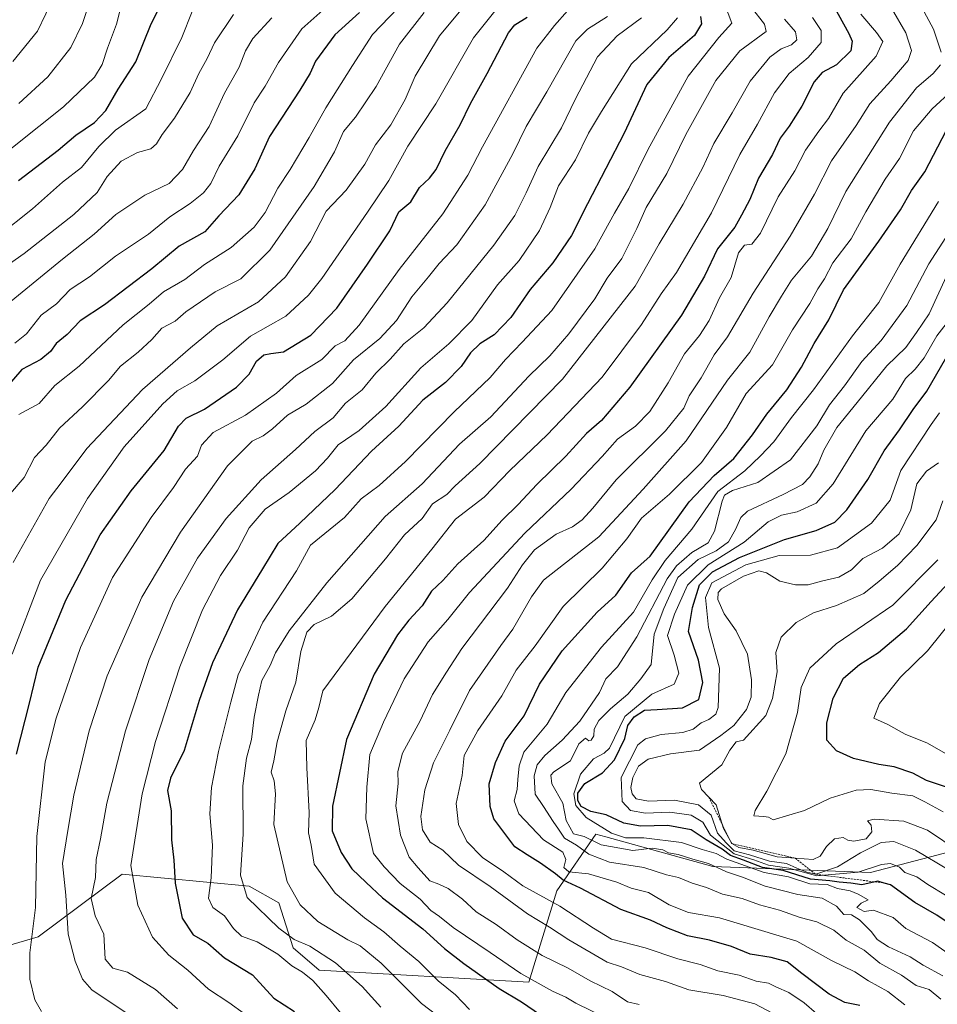
# Model space of a CAD drawing. Units: metres. Extents: x 668510 to 671972, y 4744376 to 4746773.
# Drawn here: x 669479 to 669710, y 4744760 to 4745007 of the extents above; entities that cross this region are included whole.
import ezdxf

# ---------------------------------------------------------------- set-up
doc = ezdxf.new("R2010")
doc.units = ezdxf.units.M
doc.header["$MEASUREMENT"] = 0
doc.linetypes.add('TRAZOS', pattern=[0.75, 0.5, -0.25])
for name, color, linetype, lineweight in [('Arbolado forestal CxS', 92, 'Continuous', 0), ('Curva de nivel maestra', 36, 'Continuous', 30), ('Curva de nivel normal', 36, 'Continuous', 0), ('Escarpado lineal', 39, 'TRAZOS', 0)]:
    doc.layers.add(name, color=color, linetype=linetype, lineweight=lineweight)

# ---------------------------------------------------------------- blocks, each defined once
blk = doc.blocks.new('*U153')
at = {"layer": 'Arbolado forestal CxS', "color": 92, "linetype": 'Continuous', "lineweight": 0}
blk.add_polyline3d([(669718.7997, 4744799.4397, 1265.7091), (669692.8249, 4744792.6603, 1248.1374), (669653.1101, 4744794.1879, 1237.7598), (669626.2051, 4744801.6261, 1239.3554), (669623.6851, 4744802.3231, 1239.691), (669613.8861, 4744788.0985, 1220.82), (669606.8529, 4744765.0549, 1202.8243), (669554.0561, 4744768.1437, 1181.6114), (669547.5623, 4744773.6927, 1181.8592), (669543.8863, 4744785.0425, 1187.3561), (669536.5023, 4744789.2645, 1185.565), (669504.5317, 4744792.2749, 1169.9371), (669483.3405, 4744776.4885, 1156.611), (669433.5367, 4744761.8715, 1142.8442), (669398.0727, 4744756.5441, 1136.6001), (669370.2567, 4744752.6245, 1132.6382), (669339.3477, 4744741.8641, 1133.0592), (669308.8557, 4744722.6659, 1141.9572), (669293.0457, 4744714.7613, 1144.3149), (669284.0105, 4744695.5637, 1138.4592), (669263.6825, 4744691.0461, 1140.8161), (669251.2607, 4744700.0811, 1140.3906), (669233.7447, 4744682.6757, 1142.1871)], dxfattribs=at)
blk = doc.blocks.new('*U195')
at = {"layer": 'Curva de nivel normal', "color": 36, "linetype": 'Continuous', "lineweight": 0}
blk.add_polyline3d([(669711.94, 4744942.77, 1240), (669707.53, 4744933.28, 1240), (669704.34, 4744928.6, 1240), (669701.72, 4744924.76, 1240), (669696.89, 4744920.22, 1240), (669689.44, 4744910.98, 1240), (669684.3, 4744904.66, 1240), (669681.05, 4744898.92, 1240), (669679.6, 4744895.52, 1240), (669677.52, 4744892.23, 1240), (669675.66, 4744890.31, 1240), (669670.78, 4744887.82, 1240), (669661.84, 4744883.64, 1240), (669660.19, 4744882.02, 1240), (669658.85, 4744878.99, 1240), (669657.04, 4744875.88, 1240), (669653.92, 4744873.64, 1240), (669649.44, 4744871.41, 1240), (669644.32, 4744866.89, 1240), (669640.8, 4744859.14, 1240), (669638.34, 4744852.63, 1240), (669637.59, 4744845.05, 1240), (669634.97, 4744841.38, 1240), (669631.73, 4744837.53, 1240), (669627.34, 4744833.88, 1240), (669624.43, 4744830.94, 1240), (669623.3, 4744828.76, 1240), (669623.19, 4744827.1, 1240), (669622.54, 4744825.96, 1240), (669621.94, 4744825.85, 1240), (669621.08, 4744826.52, 1240), (669619.44, 4744825.04, 1240), (669617.34, 4744820.74, 1240), (669613.1, 4744818, 1240), (669612.37, 4744817.18, 1240), (669612.64, 4744814.98, 1240), (669615.4, 4744810.09, 1240), (669616.22, 4744805.76, 1240), (669618.06, 4744802.42, 1240), (669620.74, 4744801.7, 1240), (669625, 4744799.64, 1240), (669632.99, 4744798.18, 1240), (669637.9, 4744798.79, 1240), (669640.52, 4744798.38, 1240), (669642.01, 4744797.59, 1240), (669644.43, 4744797.2, 1240), (669648.13, 4744796.05, 1240), (669652.02, 4744794.98, 1240), (669656.54, 4744792.84, 1240), (669660.56, 4744791.53, 1240), (669666.28, 4744789.26, 1240), (669674.51, 4744787.15, 1240), (669680.59, 4744786.23, 1240), (669684.26, 4744784.24, 1240), (669686.06, 4744782.12, 1240), (669688.02, 4744782, 1240), (669690.06, 4744780.8, 1240), (669693.06, 4744777.71, 1240), (669694.47, 4744775.79, 1240), (669697.3, 4744773.95, 1240), (669702.81, 4744771.46, 1240), (669706.06, 4744769.37, 1240), (669710.98, 4744766.68, 1240)], dxfattribs=at)
blk = doc.blocks.new('*U201')
at = {"layer": 'Curva de nivel normal', "color": 36, "linetype": 'Continuous', "lineweight": 0}
blk.add_polyline3d([(669662.88, 4745010.31, 1185), (669666.1, 4745006.18, 1185), (669666.53, 4745004.35, 1185), (669659.92, 4744999.44, 1185), (669653.88, 4744991.96, 1185), (669646.34, 4744978.4, 1185), (669641.53, 4744968.57, 1185), (669636.32, 4744960.04, 1185), (669634.04, 4744954.7, 1185), (669630.24, 4744947.16, 1185), (669626.56, 4744942.21, 1185), (669623.47, 4744937.05, 1185), (669616.9, 4744928.19, 1185), (669612.15, 4744922.7, 1185), (669606.84, 4744917.57, 1185), (669597.23, 4744907.37, 1185), (669589.42, 4744900.46, 1185), (669580, 4744890.51, 1185), (669570.66, 4744882.29, 1185), (669555.98, 4744865.56, 1185), (669546.56, 4744853.52, 1185), (669543.09, 4744847.98, 1185), (669541.76, 4744844.76, 1185), (669539.62, 4744840.98, 1185), (669538.78, 4744837.28, 1185), (669537.71, 4744831.78, 1185), (669537.06, 4744826.11, 1185), (669535.8, 4744821.45, 1185), (669534.87, 4744814.45, 1185), (669534.93, 4744802.34, 1185), (669534.26, 4744792.01, 1185), (669535.97, 4744786.38, 1185), (669543.94, 4744778.7, 1185), (669547.82, 4744775.8, 1185), (669551.75, 4744774.14, 1185), (669558.17, 4744769.95, 1185), (669564.91, 4744763.96, 1185), (669569.62, 4744758.77, 1185)], dxfattribs=at)
blk = doc.blocks.new('*U207')
at = {"layer": 'Curva de nivel normal', "color": 36, "linetype": 'Continuous', "lineweight": 0}
blk.add_polyline3d([(669591.92, 4744758.22, 1195), (669588.37, 4744761.87, 1195), (669584.03, 4744765.45, 1195), (669579.11, 4744770.28, 1195), (669574.46, 4744774.1, 1195), (669570.33, 4744777.76, 1195), (669565.44, 4744781.26, 1195), (669558.09, 4744787.52, 1195), (669552.83, 4744794.74, 1195), (669552.1, 4744799.52, 1195), (669551.39, 4744802.7, 1195), (669551.52, 4744807.74, 1195), (669550.98, 4744819, 1195), (669550.8, 4744825.86, 1195), (669553.04, 4744831.1, 1195), (669554.03, 4744834.18, 1195), (669555, 4744838.39, 1195), (669570.68, 4744859.63, 1195), (669582.41, 4744874.08, 1195), (669588.35, 4744881.63, 1195), (669595.6, 4744887.17, 1195), (669602.08, 4744893.88, 1195), (669611.42, 4744902.8, 1195), (669625.31, 4744917.36, 1195), (669635.16, 4744930.58, 1195), (669640.14, 4744938.3, 1195), (669644.01, 4744943.7, 1195), (669652.79, 4744958.7, 1195), (669659.92, 4744973.32, 1195), (669664.39, 4744981.03, 1195), (669668.64, 4744988.84, 1195), (669672.34, 4744993.77, 1195), (669677.1, 4744997.77, 1195), (669680.35, 4745001.54, 1195), (669680.35, 4745004.57, 1195), (669678.22, 4745007.8, 1195)], dxfattribs=at)
blk = doc.blocks.new('*U217')
at = {"layer": 'Curva de nivel normal', "color": 36, "linetype": 'Continuous', "lineweight": 0}
blk.add_polyline3d([(669710.46, 4744760.78, 1235), (669707.57, 4744763.22, 1235), (669704.25, 4744764.23, 1235), (669700.62, 4744766.88, 1235), (669695.13, 4744769.9, 1235), (669691.17, 4744773.1, 1235), (669686.64, 4744775.67, 1235), (669683.59, 4744778.13, 1235), (669679.25, 4744780.28, 1235), (669675.06, 4744781.38, 1235), (669669.92, 4744783.22, 1235), (669664.89, 4744784.53, 1235), (669660.52, 4744786.15, 1235), (669655.57, 4744787.2, 1235), (669651.57, 4744788.89, 1235), (669647.96, 4744790.01, 1235), (669644.46, 4744791.44, 1235), (669641.48, 4744792.11, 1235), (669635.77, 4744793.94, 1235), (669627.14, 4744795.26, 1235), (669621.92, 4744797.29, 1235), (669618.8, 4744799.56, 1235), (669615.8, 4744801.29, 1235), (669614.3, 4744803.59, 1235), (669612.93, 4744805.5, 1235), (669610.54, 4744809.27, 1235), (669608.45, 4744812.35, 1235), (669608.15, 4744816.99, 1235), (669608.96, 4744819.75, 1235), (669610.86, 4744822.11, 1235), (669615.25, 4744825.99, 1235), (669619.67, 4744830.77, 1235), (669624.62, 4744837.94, 1235), (669626.2, 4744841.45, 1235), (669629.11, 4744844.45, 1235), (669634.03, 4744851.99, 1235), (669641.67, 4744866.58, 1235), (669644, 4744869.81, 1235), (669647.88, 4744873.18, 1235), (669651.95, 4744875.61, 1235), (669653.57, 4744878.56, 1235), (669655.45, 4744886.14, 1235), (669656.09, 4744887.63, 1235), (669658.06, 4744888.84, 1235), (669664.45, 4744890.83, 1235), (669672.7, 4744896.56, 1235), (669679.28, 4744905.12, 1235), (669682.47, 4744910.36, 1235), (669686.23, 4744915.15, 1235), (669690.65, 4744921.26, 1235), (669695.46, 4744926.59, 1235), (669701.95, 4744935.38, 1235), (669707.48, 4744945.85, 1235), (669717.73, 4744961.69, 1235)], dxfattribs=at)
blk = doc.blocks.new('*U223')
at = {"layer": 'Curva de nivel normal', "color": 36, "linetype": 'Continuous', "lineweight": 0}
blk.add_polyline3d([(669701.41, 4744759.39, 1230), (669697.12, 4744762.76, 1230), (669692.29, 4744765.39, 1230), (669688.84, 4744767.72, 1230), (669683.01, 4744770.51, 1230), (669674.24, 4744775.4, 1230), (669654.84, 4744781.3, 1230), (669646.96, 4744782.58, 1230), (669642.14, 4744784.54, 1230), (669636.93, 4744787.68, 1230), (669632.58, 4744788.72, 1230), (669628.99, 4744790.24, 1230), (669621.85, 4744792.33, 1230), (669616.85, 4744792.84, 1230), (669615.61, 4744793.95, 1230), (669616.15, 4744795.91, 1230), (669615.37, 4744797.81, 1230), (669610.54, 4744800.92, 1230), (669604.3, 4744807.45, 1230), (669603.1, 4744810.73, 1230), (669603.89, 4744813.57, 1230), (669604.04, 4744816.11, 1230), (669604.38, 4744819.48, 1230), (669605.53, 4744822.93, 1230), (669611.4, 4744829.98, 1230), (669616.13, 4744837.94, 1230), (669620.15, 4744843.13, 1230), (669625.15, 4744849.4, 1230), (669633.15, 4744858.19, 1230), (669637.82, 4744866.35, 1230), (669641.15, 4744871.18, 1230), (669647.8, 4744879.07, 1230), (669654.38, 4744888.58, 1230), (669661.14, 4744893.78, 1230), (669665.11, 4744897.52, 1230), (669668.46, 4744901.06, 1230), (669672.91, 4744907.18, 1230), (669678.43, 4744914.11, 1230), (669688.26, 4744927.77, 1230), (669694.86, 4744936.1, 1230), (669700.25, 4744945.77, 1230), (669709.93, 4744961.54, 1230)], dxfattribs=at)
blk = doc.blocks.new('*U225')
at = {"layer": 'Curva de nivel normal', "color": 36, "linetype": 'Continuous', "lineweight": 0}
blk.add_polyline3d([(669585.77, 4744755.21, 1190), (669579.82, 4744759.73, 1190), (669569.65, 4744769.9, 1190), (669564.4, 4744774.22, 1190), (669561.32, 4744775.75, 1190), (669553.73, 4744780.37, 1190), (669549.28, 4744784.58, 1190), (669546.05, 4744790.33, 1190), (669542.67, 4744804.78, 1190), (669543.07, 4744812.45, 1190), (669542.77, 4744815.78, 1190), (669542.02, 4744817.89, 1190), (669542.68, 4744820.74, 1190), (669543.54, 4744825.59, 1190), (669545.72, 4744833.35, 1190), (669548.17, 4744840.55, 1190), (669549.5, 4744848.31, 1190), (669550.96, 4744853.17, 1190), (669552.85, 4744855.08, 1190), (669557.15, 4744857.16, 1190), (669562.27, 4744861.52, 1190), (669570.8, 4744871.57, 1190), (669575.58, 4744877.64, 1190), (669579.96, 4744881.78, 1190), (669582.57, 4744885.45, 1190), (669586.16, 4744887.83, 1190), (669588.32, 4744889.99, 1190), (669594.48, 4744895.6, 1190), (669615.32, 4744916.83, 1190), (669633.58, 4744940.2, 1190), (669639.62, 4744950.87, 1190), (669645.62, 4744960.85, 1190), (669650.63, 4744970.1, 1190), (669653.37, 4744976.1, 1190), (669657.97, 4744983.82, 1190), (669662.48, 4744991.81, 1190), (669667.47, 4744997.82, 1190), (669670.33, 4744999.95, 1190), (669672.95, 4745000.96, 1190), (669674.24, 4745002.21, 1190), (669673.9, 4745004.2, 1190), (669671.13, 4745007.43, 1190)], dxfattribs=at)
blk = doc.blocks.new('*U230')
at = {"layer": 'Curva de nivel normal', "color": 36, "linetype": 'Continuous', "lineweight": 0}
blk.add_polyline3d([(669698.05, 4745010.17, 1210), (669701.66, 4745003.97, 1210), (669703.08, 4744999.56, 1210), (669702.24, 4744996.99, 1210), (669697.9, 4744991.86, 1210), (669692.62, 4744986.12, 1210), (669689.16, 4744980.69, 1210), (669682.98, 4744971.78, 1210), (669678.67, 4744963.36, 1210), (669672.57, 4744952.77, 1210), (669663.23, 4744938.44, 1210), (669656.84, 4744927.44, 1210), (669653.46, 4744922.94, 1210), (669650.15, 4744917.2, 1210), (669647.18, 4744912.64, 1210), (669645.79, 4744909.54, 1210), (669641.22, 4744903.78, 1210), (669628.83, 4744891.45, 1210), (669622.95, 4744884.36, 1210), (669620.24, 4744881.39, 1210), (669617.82, 4744879.67, 1210), (669613.74, 4744877.86, 1210), (669608.29, 4744873.89, 1210), (669605.26, 4744870.06, 1210), (669601.47, 4744864.22, 1210), (669589.99, 4744849.06, 1210), (669586.08, 4744843.05, 1210), (669582.58, 4744837.47, 1210), (669579.47, 4744830.87, 1210), (669575.01, 4744822.74, 1210), (669573.84, 4744818.11, 1210), (669573.91, 4744815.11, 1210), (669573.34, 4744809.45, 1210), (669574.57, 4744802.11, 1210), (669576.75, 4744796.54, 1210), (669578.97, 4744793.83, 1210), (669581.92, 4744790.6, 1210), (669584.21, 4744789.73, 1210), (669586.53, 4744788.69, 1210), (669590.1, 4744785.95, 1210), (669593.56, 4744782.76, 1210), (669598.63, 4744779.61, 1210), (669603.9, 4744775.76, 1210), (669610.21, 4744771.82, 1210), (669616.76, 4744768.61, 1210), (669622.3, 4744765.44, 1210), (669627.77, 4744762.73, 1210), (669631.65, 4744760.14, 1210), (669634.57, 4744759.45, 1210)], dxfattribs=at)
blk = doc.blocks.new('*U231')
at = {"layer": 'Curva de nivel normal', "color": 36, "linetype": 'Continuous', "lineweight": 0}
blk.add_polyline3d([(669713.42, 4744989.53, 1220), (669708.34, 4744984.84, 1220), (669703.65, 4744979.29, 1220), (669700.13, 4744972.33, 1220), (669696.5, 4744967.19, 1220), (669691.59, 4744958.95, 1220), (669687.9, 4744952.1, 1220), (669683.34, 4744946.1, 1220), (669681.19, 4744942.1, 1220), (669679.58, 4744939.54, 1220), (669677.52, 4744935.86, 1220), (669673.16, 4744929.21, 1220), (669668.13, 4744920.44, 1220), (669661.52, 4744913.25, 1220), (669656.55, 4744904.65, 1220), (669650.26, 4744895.86, 1220), (669642.23, 4744887.87, 1220), (669635.15, 4744881.88, 1220), (669631.48, 4744876.64, 1220), (669625.24, 4744869.3, 1220), (669615.5, 4744859.59, 1220), (669608.42, 4744849.73, 1220), (669603.68, 4744843.6, 1220), (669600.01, 4744837.11, 1220), (669593.98, 4744828.45, 1220), (669590.59, 4744822.11, 1220), (669590.02, 4744817.07, 1220), (669588.51, 4744810.07, 1220), (669589.1, 4744804.72, 1220), (669591.22, 4744800.51, 1220), (669595.14, 4744796.43, 1220), (669600.56, 4744792.86, 1220), (669605.34, 4744789.3, 1220), (669614.61, 4744784.24, 1220), (669623.06, 4744778.7, 1220), (669627.63, 4744775.94, 1220), (669636.1, 4744773.74, 1220), (669644.32, 4744770.96, 1220), (669649.91, 4744769.55, 1220), (669654.38, 4744767.9, 1220), (669659.79, 4744766.82, 1220), (669664.02, 4744765.32, 1220), (669667.1, 4744764.83, 1220), (669669.12, 4744763.83, 1220), (669672.28, 4744762.48, 1220), (669676.1, 4744759.92, 1220), (669679.19, 4744757.18, 1220)], dxfattribs=at)
blk = doc.blocks.new('*U234')
at = {"layer": 'Curva de nivel normal', "color": 36, "linetype": 'Continuous', "lineweight": 0}
blk.add_polyline3d([(669635.15, 4745007.76, 1165), (669629.04, 4745003.18, 1165), (669624.11, 4744997.96, 1165), (669618.58, 4744987.37, 1165), (669615.07, 4744980.1, 1165), (669609.19, 4744970.38, 1165), (669606.16, 4744963.69, 1165), (669603.27, 4744957.97, 1165), (669598, 4744950.52, 1165), (669586.27, 4744936.06, 1165), (669580.4, 4744929.71, 1165), (669575.37, 4744925.75, 1165), (669571.92, 4744921.82, 1165), (669568.34, 4744918.3, 1165), (669564.9, 4744914.12, 1165), (669560.67, 4744910.8, 1165), (669557.56, 4744907.09, 1165), (669552.95, 4744903.64, 1165), (669548.08, 4744899.11, 1165), (669539.51, 4744891.45, 1165), (669530.69, 4744881.78, 1165), (669523.44, 4744871.78, 1165), (669517.42, 4744860.95, 1165), (669511.26, 4744846.32, 1165), (669505.36, 4744828.37, 1165), (669500.63, 4744810.15, 1165), (669499.08, 4744801.19, 1165), (669497.98, 4744795.96, 1165), (669497.83, 4744791.45, 1165), (669496.74, 4744786.14, 1165), (669497.74, 4744781.79, 1165), (669499.93, 4744777.12, 1165), (669500.21, 4744770.89, 1165), (669502.18, 4744768.64, 1165), (669505.87, 4744767.6, 1165), (669512.93, 4744763.23, 1165), (669518.4, 4744758.36, 1165)], dxfattribs=at)
blk = doc.blocks.new('*U246')
at = {"layer": 'Curva de nivel normal', "color": 36, "linetype": 'Continuous', "lineweight": 0}
blk.add_polyline3d([(669535.28, 4744757.08, 1170), (669531.32, 4744759.96, 1170), (669526.25, 4744763.3, 1170), (669521.01, 4744768.14, 1170), (669516.29, 4744771.89, 1170), (669512.17, 4744776.44, 1170), (669508.46, 4744784.43, 1170), (669506.7, 4744794.44, 1170), (669509.5, 4744812.5, 1170), (669512.9, 4744825.63, 1170), (669518.98, 4744844.45, 1170), (669524.71, 4744858.78, 1170), (669529.22, 4744867.45, 1170), (669533.5, 4744873.76, 1170), (669536.45, 4744879.44, 1170), (669540.49, 4744884.09, 1170), (669546.5, 4744888.32, 1170), (669553.15, 4744893.74, 1170), (669556.15, 4744896.95, 1170), (669558.82, 4744900.34, 1170), (669564.15, 4744903.93, 1170), (669570.82, 4744909.97, 1170), (669579.62, 4744919.7, 1170), (669586.68, 4744925.74, 1170), (669592.49, 4744931.56, 1170), (669598.98, 4744940.57, 1170), (669604.36, 4744946.71, 1170), (669609.52, 4744954.24, 1170), (669612.21, 4744960.02, 1170), (669614.28, 4744965.44, 1170), (669618.55, 4744971.99, 1170), (669621.86, 4744978.72, 1170), (669625.13, 4744984.14, 1170), (669632.68, 4744996.2, 1170), (669641.66, 4745004.7, 1170), (669644.25, 4745007.79, 1170)], dxfattribs=at)
blk = doc.blocks.new('*U251')
at = {"layer": 'Curva de nivel normal', "color": 36, "linetype": 'Continuous', "lineweight": 0}
blk.add_polyline3d([(669476.8, 4744847.63, 1145), (669483.98, 4744866.28, 1145), (669495.81, 4744886.76, 1145), (669505.05, 4744899.78, 1145), (669514.7, 4744910.65, 1145), (669518.34, 4744913.91, 1145), (669522.82, 4744916.4, 1145), (669529.82, 4744921.7, 1145), (669536.82, 4744927.67, 1145), (669545.72, 4744932.71, 1145), (669551.43, 4744937.96, 1145), (669554.76, 4744942.19, 1145), (669566.25, 4744958.88, 1145), (669571.58, 4744966.8, 1145), (669576.38, 4744975.44, 1145), (669583.45, 4744986.09, 1145), (669592.89, 4745002.73, 1145), (669598.24, 4745009.39, 1145)], dxfattribs=at)
blk = doc.blocks.new('*U253')
at = {"layer": 'Curva de nivel normal', "color": 36, "linetype": 'Continuous', "lineweight": 0}
blk.add_polyline3d([(669626.62, 4745008.12, 1160), (669621.55, 4745004.88, 1160), (669618.62, 4745001.94, 1160), (669611.34, 4744989.1, 1160), (669606.15, 4744980.38, 1160), (669602.76, 4744973.56, 1160), (669595.82, 4744960.68, 1160), (669588.69, 4744950.61, 1160), (669584.25, 4744945.94, 1160), (669581.6, 4744942.61, 1160), (669577.41, 4744937.54, 1160), (669573.57, 4744931.62, 1160), (669569.35, 4744927.07, 1160), (669562.7, 4744921.7, 1160), (669557.46, 4744915.75, 1160), (669550.83, 4744910.51, 1160), (669546.12, 4744907.73, 1160), (669542.35, 4744904.3, 1160), (669540.02, 4744902.57, 1160), (669537.18, 4744901.23, 1160), (669531.01, 4744895, 1160), (669519.16, 4744878.33, 1160), (669509.44, 4744862, 1160), (669500.71, 4744842.18, 1160), (669496.21, 4744828.37, 1160), (669492.33, 4744812.18, 1160), (669490.8, 4744803.23, 1160), (669489.52, 4744794.91, 1160), (669490.34, 4744786.96, 1160), (669490.96, 4744777.18, 1160), (669492.71, 4744770.34, 1160), (669494.52, 4744765.85, 1160), (669496.86, 4744763.19, 1160), (669509.26, 4744754.85, 1160)], dxfattribs=at)
blk = doc.blocks.new('*U254')
at = {"layer": 'Curva de nivel normal', "color": 36, "linetype": 'Continuous', "lineweight": 0}
blk.add_polyline3d([(669638.84, 4744749.9, 1205), (669618.62, 4744759.81, 1205), (669616.17, 4744761.32, 1205), (669612.82, 4744762.82, 1205), (669604.82, 4744767.3, 1205), (669597.12, 4744772.57, 1205), (669587.76, 4744778.83, 1205), (669584.31, 4744781.62, 1205), (669582.2, 4744783.13, 1205), (669579.49, 4744785.96, 1205), (669574.44, 4744789.91, 1205), (669570.4, 4744794.14, 1205), (669567.74, 4744797.48, 1205), (669565.85, 4744806.22, 1205), (669566.04, 4744814.15, 1205), (669566.82, 4744822.35, 1205), (669570.28, 4744830.55, 1205), (669575.44, 4744841.44, 1205), (669581.54, 4744850.76, 1205), (669586.47, 4744856.37, 1205), (669591.94, 4744863.1, 1205), (669605.83, 4744878.11, 1205), (669617.51, 4744889.17, 1205), (669625.28, 4744897.35, 1205), (669629.13, 4744901.73, 1205), (669633.67, 4744905.02, 1205), (669637.24, 4744908.71, 1205), (669641.88, 4744915.94, 1205), (669645.97, 4744923.18, 1205), (669649.77, 4744927.78, 1205), (669652.23, 4744931.55, 1205), (669654.78, 4744937.29, 1205), (669657.76, 4744942.44, 1205), (669659.57, 4744948.59, 1205), (669661.12, 4744950.51, 1205), (669662.91, 4744950.81, 1205), (669665.11, 4744953.58, 1205), (669669.56, 4744962.71, 1205), (669673.73, 4744969.28, 1205), (669676.46, 4744974.42, 1205), (669679.78, 4744979.2, 1205), (669682.22, 4744982.44, 1205), (669685.93, 4744988.77, 1205), (669694.19, 4744998.1, 1205), (669695.9, 4745001.77, 1205), (669694.28, 4745004.08, 1205), (669690.38, 4745008.68, 1205)], dxfattribs=at)
blk = doc.blocks.new('*U255')
at = {"layer": 'Curva de nivel normal', "color": 36, "linetype": 'Continuous', "lineweight": 0}
blk.add_polyline3d([(669656.1, 4745011.3, 1180), (669657.9, 4745006.4, 1180), (669654.6, 4745002.77, 1180), (669646.94, 4744993.1, 1180), (669636.76, 4744974.56, 1180), (669631.98, 4744964.77, 1180), (669628.34, 4744958.63, 1180), (669623.44, 4744949.62, 1180), (669612.64, 4744934.1, 1180), (669605.12, 4744926.1, 1180), (669600.93, 4744921.81, 1180), (669597.06, 4744917.28, 1180), (669588.08, 4744908.57, 1180), (669575.8, 4744896.12, 1180), (669569.14, 4744890.06, 1180), (669564.65, 4744886.74, 1180), (669560.41, 4744882.03, 1180), (669551.92, 4744875.02, 1180), (669548.38, 4744868.59, 1180), (669539.91, 4744855.71, 1180), (669533.68, 4744842.41, 1180), (669531.84, 4744835.52, 1180), (669528.76, 4744823.11, 1180), (669527.02, 4744814.11, 1180), (669526.57, 4744807.45, 1180), (669527.27, 4744799.59, 1180), (669526.92, 4744791.35, 1180), (669526.24, 4744786.26, 1180), (669527.31, 4744783.85, 1180), (669530.27, 4744781.79, 1180), (669532.5, 4744778.6, 1180), (669534.56, 4744776.69, 1180), (669538.48, 4744775.24, 1180), (669543.67, 4744772.12, 1180), (669547.2, 4744769.21, 1180), (669549.92, 4744767.58, 1180), (669552.46, 4744765.49, 1180), (669555.84, 4744761.75, 1180), (669559.4, 4744757.36, 1180)], dxfattribs=at)
blk = doc.blocks.new('*U262')
at = {"layer": 'Curva de nivel normal', "color": 36, "linetype": 'Continuous', "lineweight": 0}
blk.add_polyline3d([(669616.53, 4745009.54, 1155), (669613.27, 4745005.8, 1155), (669608.85, 4745000.08, 1155), (669595.16, 4744975.28, 1155), (669591.49, 4744968.15, 1155), (669585.15, 4744958.41, 1155), (669574.22, 4744944.4, 1155), (669564.17, 4744930.38, 1155), (669560.56, 4744926.45, 1155), (669558.14, 4744925.19, 1155), (669554.73, 4744921.77, 1155), (669548.31, 4744917.76, 1155), (669543.31, 4744913.33, 1155), (669535.54, 4744907.73, 1155), (669527.42, 4744903.4, 1155), (669524.49, 4744900.2, 1155), (669523.49, 4744897.43, 1155), (669520.44, 4744894.14, 1155), (669517.4, 4744889.55, 1155), (669511.8, 4744881.98, 1155), (669502.07, 4744866.93, 1155), (669494.06, 4744849.32, 1155), (669487.89, 4744831.55, 1155), (669485.1, 4744820.53, 1155), (669483.02, 4744801.78, 1155), (669482.72, 4744783.87, 1155), (669481.31, 4744772.46, 1155), (669481.29, 4744765.84, 1155), (669482.5, 4744760.64, 1155), (669484.21, 4744757.72, 1155)], dxfattribs=at)
blk = doc.blocks.new('*U265')
at = {"layer": 'Curva de nivel normal', "color": 36, "linetype": 'Continuous', "lineweight": 0}
for points in [[(669703.89, 4745013.86, 1215), (669708.62, 4745004.92, 1215), (669710.6, 4744999.14, 1215)], [(669710.44, 4744995.9, 1215), (669708.6, 4744993.77, 1215), (669704.36, 4744990.12, 1215), (669697.55, 4744981.48, 1215), (669686.59, 4744964.09, 1215), (669682.07, 4744954.71, 1215), (669677.96, 4744947.78, 1215), (669672.92, 4744941.76, 1215), (669670.37, 4744937.68, 1215), (669667.31, 4744932.49, 1215), (669662.42, 4744923.59, 1215), (669656.82, 4744916.61, 1215), (669646.44, 4744901.28, 1215), (669635.63, 4744889.12, 1215), (669624.44, 4744877.18, 1215), (669610.48, 4744866.27, 1215), (669607.48, 4744862.08, 1215), (669602.82, 4744853.9, 1215), (669599.82, 4744849.79, 1215), (669591.94, 4744838.52, 1215), (669586.99, 4744828.48, 1215), (669582.8, 4744820.25, 1215), (669580.62, 4744813.48, 1215), (669579.62, 4744806.78, 1215), (669580.04, 4744803.45, 1215), (669581.97, 4744800.3, 1215), (669585.15, 4744798.33, 1215), (669589.09, 4744794.51, 1215), (669597.07, 4744789.14, 1215), (669606.47, 4744782.25, 1215), (669612.06, 4744778.94, 1215), (669616.88, 4744775.72, 1215), (669626.57, 4744770.08, 1215), (669630.17, 4744768.9, 1215), (669634.76, 4744766.98, 1215), (669641.24, 4744765.24, 1215), (669647.09, 4744763.19, 1215), (669655.76, 4744761.76, 1215), (669663.7, 4744759.59, 1215), (669670.78, 4744755.82, 1215)]]:
    blk.add_polyline3d(points, dxfattribs=at)
blk = doc.blocks.new('*U275')
at = {"layer": 'Curva de nivel maestra', "color": 36, "linetype": 'Continuous', "lineweight": 30}
blk.add_polyline3d([(669681.56, 4745014.35, 1200), (669687.3, 4745003.85, 1200), (669688.17, 4745001.87, 1200), (669687.84, 4744999.46, 1200), (669684.22, 4744995.93, 1200), (669680.63, 4744994, 1200), (669678.66, 4744991.66, 1200), (669675.54, 4744985.53, 1200), (669672.33, 4744980.45, 1200), (669670.1, 4744977.47, 1200), (669668.14, 4744973.35, 1200), (669664.64, 4744967.43, 1200), (669662.43, 4744962.02, 1200), (669660.37, 4744958.1, 1200), (669658.64, 4744955.1, 1200), (669654.29, 4744949.6, 1200), (669650.99, 4744942.78, 1200), (669645.26, 4744932.94, 1200), (669632.28, 4744914.78, 1200), (669625.15, 4744906.45, 1200), (669621.3, 4744903.11, 1200), (669616.16, 4744897.45, 1200), (669608.84, 4744890.34, 1200), (669604.13, 4744885.32, 1200), (669600.15, 4744881.32, 1200), (669595.48, 4744876.19, 1200), (669589, 4744870.33, 1200), (669585.19, 4744866.14, 1200), (669582.31, 4744863.45, 1200), (669579.99, 4744859.8, 1200), (669576.61, 4744856.21, 1200), (669573.82, 4744852.46, 1200), (669567.9, 4744842.57, 1200), (669560.94, 4744826.18, 1200), (669557.42, 4744809.41, 1200), (669557.38, 4744803.14, 1200), (669559.57, 4744797.73, 1200), (669562.29, 4744793.59, 1200), (669565.87, 4744790.17, 1200), (669570.02, 4744786.32, 1200), (669580.16, 4744778.47, 1200), (669585.6, 4744773.58, 1200), (669590.44, 4744769.75, 1200), (669599.34, 4744763.52, 1200), (669605.02, 4744760.14, 1200), (669612.69, 4744754.86, 1200)], dxfattribs=at)
blk = doc.blocks.new('*U279')
at = {"layer": 'Curva de nivel maestra', "color": 36, "linetype": 'Continuous', "lineweight": 30}
blk.add_polyline3d([(669477.94, 4744822.42, 1150), (669481.17, 4744835.33, 1150), (669483.34, 4744844.39, 1150), (669490.34, 4744861.22, 1150), (669499.01, 4744877.69, 1150), (669506.74, 4744888.69, 1150), (669515.1, 4744898.87, 1150), (669518.7, 4744904.98, 1150), (669520.62, 4744906.99, 1150), (669525.26, 4744909.3, 1150), (669533.26, 4744914.85, 1150), (669536.5, 4744918.1, 1150), (669538.28, 4744921.33, 1150), (669540.12, 4744922.96, 1150), (669541.94, 4744923.29, 1150), (669545.14, 4744923.72, 1150), (669551.97, 4744927.92, 1150), (669558.49, 4744934.7, 1150), (669566.21, 4744945.75, 1150), (669571.85, 4744954.11, 1150), (669574.15, 4744958.93, 1150), (669577.13, 4744961.49, 1150), (669579.31, 4744965.05, 1150), (669581.83, 4744967.42, 1150), (669583.52, 4744969.57, 1150), (669585.75, 4744974.25, 1150), (669589.57, 4744980.84, 1150), (669592.12, 4744986.2, 1150), (669596.36, 4744993.74, 1150), (669601.68, 4745003.96, 1150), (669603.27, 4745005.95, 1150), (669606.38, 4745007.88, 1150)], dxfattribs=at)
blk = doc.blocks.new('*U280')
at = {"layer": 'Curva de nivel maestra', "color": 36, "linetype": 'Continuous', "lineweight": 30}
blk.add_polyline3d([(669690.13, 4744759.21, 1225), (669686.33, 4744759.94, 1225), (669682.39, 4744762.04, 1225), (669675.5, 4744767.27, 1225), (669671.84, 4744770.22, 1225), (669667.81, 4744771.31, 1225), (669662.48, 4744772.09, 1225), (669657.82, 4744774.05, 1225), (669652.26, 4744775.64, 1225), (669646.75, 4744776.72, 1225), (669641.59, 4744778.73, 1225), (669637.43, 4744780.72, 1225), (669629.96, 4744783.4, 1225), (669619.86, 4744788.71, 1225), (669615.43, 4744790.74, 1225), (669613.54, 4744792.34, 1225), (669609.79, 4744795.06, 1225), (669606.39, 4744797.09, 1225), (669603.28, 4744799.11, 1225), (669598.02, 4744806.17, 1225), (669597.08, 4744809.27, 1225), (669596.82, 4744814.99, 1225), (669598.42, 4744820.35, 1225), (669600.9, 4744825.72, 1225), (669605.67, 4744832.08, 1225), (669609.54, 4744840.11, 1225), (669615.24, 4744848.45, 1225), (669624.02, 4744858.17, 1225), (669628.71, 4744862.43, 1225), (669632.62, 4744868.08, 1225), (669637.38, 4744872.28, 1225), (669647.15, 4744885.97, 1225), (669653.48, 4744892.58, 1225), (669658.39, 4744896.87, 1225), (669663.12, 4744902.78, 1225), (669666.72, 4744908.01, 1225), (669671.71, 4744914.14, 1225), (669675.47, 4744919.87, 1225), (669678.64, 4744925.77, 1225), (669682.31, 4744931.78, 1225), (669685.97, 4744939.33, 1225), (669694.91, 4744951.51, 1225), (669700.31, 4744959.42, 1225), (669703.09, 4744964.32, 1225), (669706.43, 4744969, 1225), (669713, 4744981.6, 1225)], dxfattribs=at)
blk = doc.blocks.new('*U291')
at = {"layer": 'Curva de nivel maestra', "color": 36, "linetype": 'Continuous', "lineweight": 30}
blk.add_polyline3d([(669650.05, 4745008.12, 1175), (669650.31, 4745006.23, 1175), (669648.47, 4745003.31, 1175), (669642.03, 4744997.77, 1175), (669636.54, 4744990.94, 1175), (669630.79, 4744978.76, 1175), (669621.58, 4744960.91, 1175), (669617.56, 4744953, 1175), (669612.85, 4744946.08, 1175), (669607.19, 4744939.42, 1175), (669602.29, 4744932.35, 1175), (669598.14, 4744928.02, 1175), (669594.46, 4744925.75, 1175), (669592.11, 4744923.49, 1175), (669589.81, 4744920.03, 1175), (669585.82, 4744916.01, 1175), (669580.15, 4744911.5, 1175), (669574.08, 4744904.96, 1175), (669567.2, 4744898.72, 1175), (669558.13, 4744889.09, 1175), (669549.2, 4744880.61, 1175), (669543.65, 4744875.45, 1175), (669539.79, 4744869.11, 1175), (669533.54, 4744858.78, 1175), (669527.21, 4744845.41, 1175), (669523.86, 4744835.97, 1175), (669520.13, 4744823.41, 1175), (669516.67, 4744816.45, 1175), (669515.93, 4744813.28, 1175), (669516.8, 4744808.18, 1175), (669516.9, 4744800.92, 1175), (669517.54, 4744795.75, 1175), (669517.87, 4744790.01, 1175), (669519.57, 4744781.16, 1175), (669522.37, 4744776.99, 1175), (669526.04, 4744774.88, 1175), (669530.29, 4744771.2, 1175), (669537.27, 4744766.91, 1175), (669542.68, 4744761.04, 1175), (669547.89, 4744757.7, 1175)], dxfattribs=at)

msp = doc.modelspace()

# ---------------------------------------------------------------- linework, layer by layer
at = {"layer": 'Arbolado forestal CxS', "color": 92, "linetype": 'Continuous', "lineweight": 0}
for points in [[(669233.74, 4744682.68, 1142.19), (669251.26, 4744700.08, 1140.39), (669263.68, 4744691.05, 1140.82), (669284.01, 4744695.56, 1138.46), (669293.05, 4744714.76, 1144.31), (669308.86, 4744722.67, 1141.96), (669339.35, 4744741.86, 1133.06), (669370.26, 4744752.62, 1132.64), (669398.07, 4744756.54, 1136.6), (669433.54, 4744761.87, 1142.84), (669483.34, 4744776.49, 1156.61), (669504.53, 4744792.27, 1169.94), (669536.5, 4744789.26, 1185.57), (669543.89, 4744785.04, 1187.36), (669547.56, 4744773.69, 1181.86), (669554.06, 4744768.14, 1181.61), (669606.85, 4744765.05, 1202.82), (669613.89, 4744788.1, 1220.82), (669623.69, 4744802.32, 1239.69), (669626.21, 4744801.63, 1239.36), (669653.11, 4744794.19, 1237.76), (669692.82, 4744792.66, 1248.14), (669718.8, 4744799.44, 1265.71)], [(669718.8, 4744799.44, 1265.71), (669692.82, 4744792.66, 1248.14), (669653.11, 4744794.19, 1237.76), (669626.21, 4744801.63, 1239.36), (669623.69, 4744802.32, 1239.69), (669613.89, 4744788.1, 1220.82), (669606.85, 4744765.05, 1202.82), (669554.06, 4744768.14, 1181.61), (669547.56, 4744773.69, 1181.86), (669543.89, 4744785.04, 1187.36), (669536.5, 4744789.26, 1185.57), (669504.53, 4744792.27, 1169.94), (669483.34, 4744776.49, 1156.61), (669433.54, 4744761.87, 1142.84), (669398.07, 4744756.54, 1136.6), (669370.26, 4744752.62, 1132.64), (669339.35, 4744741.86, 1133.06), (669308.86, 4744722.67, 1141.96), (669293.05, 4744714.76, 1144.31), (669284.01, 4744695.56, 1138.46), (669263.68, 4744691.05, 1140.82), (669251.26, 4744700.08, 1140.39), (669233.74, 4744682.68, 1142.19)], [(669718.8, 4744799.44, 1265.71), (669692.82, 4744792.66, 1248.14), (669653.11, 4744794.19, 1237.76), (669626.21, 4744801.63, 1239.36), (669623.69, 4744802.32, 1239.69), (669613.89, 4744788.1, 1220.82), (669606.85, 4744765.05, 1202.82), (669554.06, 4744768.14, 1181.61), (669547.56, 4744773.69, 1181.86), (669543.89, 4744785.04, 1187.36), (669536.5, 4744789.26, 1185.57), (669504.53, 4744792.27, 1169.94), (669483.34, 4744776.49, 1156.61), (669433.54, 4744761.87, 1142.84), (669398.07, 4744756.54, 1136.6), (669370.26, 4744752.62, 1132.64), (669339.35, 4744741.86, 1133.06), (669308.86, 4744722.67, 1141.96), (669293.05, 4744714.76, 1144.31), (669284.01, 4744695.56, 1138.46), (669263.68, 4744691.05, 1140.82), (669251.26, 4744700.08, 1140.39), (669233.74, 4744682.68, 1142.19)]]:
    msp.add_polyline3d(points, dxfattribs=at)
at = {"layer": 'Curva de nivel maestra', "color": 36, "linetype": 'Continuous', "lineweight": 30}
for points in [[(669478.43, 4744966.8, 1100), (669488.39, 4744974.46, 1100), (669492.83, 4744978.24, 1100), (669497.52, 4744981.43, 1100), (669500.42, 4744984.42, 1100), (669503.53, 4744989.77, 1100), (669507.95, 4744996.72, 1100), (669511.77, 4745006.26, 1100), (669514.58, 4745011.72, 1100)], [(669564.2, 4745009.1, 1125), (669558.01, 4745003.46, 1125), (669553.12, 4744996.84, 1125), (669551.8, 4744993.79, 1125), (669549.21, 4744989.54, 1125), (669541.6, 4744977.86, 1125), (669537.85, 4744969.77, 1125), (669533.83, 4744963.22, 1125), (669528.86, 4744957.96, 1125), (669525.29, 4744953.9, 1125), (669518.81, 4744950.3, 1125), (669511.95, 4744944.6, 1125), (669500.03, 4744935.56, 1125), (669493.95, 4744931.47, 1125), (669490.68, 4744928.1, 1125), (669487.9, 4744925.77, 1125), (669486.48, 4744923.77, 1125), (669484.01, 4744921.77, 1125), (669479.27, 4744919.29, 1125), (669475.58, 4744915, 1125)], [(669719.43, 4744775.15, 1250), (669709.49, 4744781.95, 1250), (669703.93, 4744785.12, 1250), (669697.81, 4744789.58, 1250), (669696.21, 4744790.03, 1250), (669694.62, 4744790.48, 1250), (669693.94, 4744790.32, 1250), (669690.65, 4744789.54, 1250), (669687.86, 4744789.99, 1250), (669684.87, 4744790.24, 1250), (669682.54, 4744790.6, 1250), (669677.66, 4744790.99, 1250), (669670.82, 4744793.21, 1250), (669665.62, 4744793.93, 1250), (669660.86, 4744795.82, 1250), (669657.53, 4744796.94, 1250), (669655.47, 4744798.56, 1250), (669651.46, 4744800.87, 1250), (669647.65, 4744803.44, 1250), (669641.82, 4744804.53, 1250), (669634.95, 4744804.36, 1250), (669630.7, 4744805.06, 1250), (669626.29, 4744807.23, 1250), (669622.42, 4744808.05, 1250), (669620.02, 4744809.32, 1250), (669619.16, 4744810.8, 1250), (669619.15, 4744812.65, 1250), (669620.92, 4744815.08, 1250), (669625.4, 4744817.74, 1250), (669628.36, 4744821, 1250), (669630.96, 4744826.44, 1250), (669631.77, 4744829.68, 1250), (669633.3, 4744831.82, 1250), (669635.96, 4744833.57, 1250), (669639.15, 4744833.66, 1250), (669645.49, 4744834.14, 1250), (669649.6, 4744836.24, 1250), (669650.57, 4744840.53, 1250), (669649.48, 4744846.14, 1250), (669647, 4744853.32, 1250), (669648.02, 4744859.36, 1250), (669649.76, 4744865.05, 1250), (669653.05, 4744868.38, 1250), (669659.82, 4744871.91, 1250), (669671.14, 4744876.5, 1250), (669679.14, 4744878.71, 1250), (669683.81, 4744880.86, 1250), (669686.88, 4744883.97, 1250), (669692.09, 4744891.54, 1250), (669696.21, 4744898.83, 1250), (669700.06, 4744904.11, 1250), (669703.49, 4744909.15, 1250), (669706.95, 4744913.84, 1250), (669712.89, 4744924.12, 1250)], [(669712.93, 4744813.8, 1275), (669706.92, 4744815.86, 1275), (669703.47, 4744817.67, 1275), (669698.76, 4744819.27, 1275), (669694.89, 4744819.84, 1275), (669688.48, 4744821.35, 1275), (669684.27, 4744823.29, 1275), (669681.84, 4744826.01, 1275), (669681.78, 4744830.32, 1275), (669683.43, 4744836.59, 1275), (669686, 4744841.56, 1275), (669690.05, 4744844.99, 1275), (669694.82, 4744848, 1275), (669701.88, 4744853.96, 1275), (669708.04, 4744860.87, 1275), (669714.47, 4744867.72, 1275)]]:
    msp.add_polyline3d(points, dxfattribs=at)
at = {"layer": 'Curva de nivel normal', "color": 36, "linetype": 'Continuous', "lineweight": 0}
for points in [[(669451.58, 4744954.96, 1095), (669489.76, 4744985.38, 1095), (669497.56, 4744992.86, 1095), (669499.44, 4744996.04, 1095), (669500.82, 4745000.1, 1095), (669503.08, 4745006.19, 1095), (669504.99, 4745013.77, 1095)], [(669477, 4744996.79, 1085), (669483.18, 4745004.38, 1085), (669487.38, 4745013.18, 1085)], [(669477.11, 4744870.68, 1140), (669486.17, 4744886.8, 1140), (669489.2, 4744890.7, 1140), (669495.65, 4744899.39, 1140), (669509.62, 4744914.2, 1140), (669521.71, 4744924.71, 1140), (669528.45, 4744930.24, 1140), (669538.77, 4744936.3, 1140), (669545.6, 4744942.57, 1140), (669551.86, 4744951.44, 1140), (669555.84, 4744959.1, 1140), (669560.9, 4744964.38, 1140), (669565.56, 4744970.89, 1140), (669568.22, 4744975.81, 1140), (669572.1, 4744980.82, 1140), (669575.75, 4744987.2, 1140), (669578.26, 4744993.06, 1140), (669584.34, 4745003.24, 1140), (669591.82, 4745012.2, 1140)], [(669556.47, 4745011.02, 1120), (669549.7, 4745005, 1120), (669543.87, 4744996.48, 1120), (669540.48, 4744990.58, 1120), (669537.73, 4744986.39, 1120), (669533.65, 4744978.08, 1120), (669528.89, 4744970.44, 1120), (669526.79, 4744966.1, 1120), (669524.93, 4744963.68, 1120), (669521.65, 4744961.06, 1120), (669516.47, 4744957.64, 1120), (669511.16, 4744953.32, 1120), (669502.83, 4744947.79, 1120), (669496.3, 4744942.56, 1120), (669491.39, 4744939.4, 1120), (669487.97, 4744935.82, 1120), (669484.16, 4744932.93, 1120), (669480.42, 4744928.23, 1120), (669477.53, 4744925.86, 1120)], [(669478.49, 4744986.17, 1090), (669485.83, 4744992.89, 1090), (669491.58, 4745000.32, 1090), (669494.51, 4745006.29, 1090), (669496.54, 4745012.34, 1090)], [(669576.08, 4745012.52, 1130), (669567.51, 4745003.55, 1130), (669562.42, 4744995.75, 1130), (669555.73, 4744985.08, 1130), (669551.58, 4744977.62, 1130), (669546.78, 4744969.6, 1130), (669543.68, 4744964.88, 1130), (669540.52, 4744958.8, 1130), (669537.76, 4744955.06, 1130), (669531.96, 4744949.92, 1130), (669525.2, 4744945.72, 1130), (669520.28, 4744941.94, 1130), (669514.87, 4744938.78, 1130), (669511.27, 4744935.7, 1130), (669504.77, 4744930.53, 1130), (669493.68, 4744920.13, 1130), (669487.55, 4744915.23, 1130), (669483.6, 4744910.66, 1130), (669478.53, 4744907.95, 1130)], [(669472.42, 4744943.28, 1110), (669479.86, 4744948.42, 1110), (669492.36, 4744958.26, 1110), (669498.2, 4744963.77, 1110), (669500.73, 4744967.82, 1110), (669504.25, 4744971.7, 1110), (669508.35, 4744973.85, 1110), (669511.71, 4744974.82, 1110), (669513.18, 4744976.02, 1110), (669514.55, 4744978.43, 1110), (669517.69, 4744982.48, 1110), (669521.62, 4744988.97, 1110), (669523.83, 4744993.74, 1110), (669525.92, 4744997.53, 1110), (669527.71, 4745001.49, 1110), (669532.5, 4745008.59, 1110)], [(669473.23, 4744952.77, 1105), (669481.91, 4744959.69, 1105), (669489.51, 4744966.38, 1105), (669494.25, 4744970.06, 1105), (669498.67, 4744975.36, 1105), (669502.83, 4744979.51, 1105), (669510.44, 4744984.84, 1105), (669514.39, 4744992.44, 1105), (669519.48, 4745002.82, 1105), (669522.08, 4745009.32, 1105)], [(669580.5, 4745009.1, 1135), (669574.31, 4745001.1, 1135), (669568.42, 4744990.44, 1135), (669563.19, 4744982.77, 1135), (669560.23, 4744979.17, 1135), (669557.89, 4744974.04, 1135), (669552.78, 4744965.29, 1135), (669541.66, 4744949.26, 1135), (669534.4, 4744942.05, 1135), (669527.88, 4744938.78, 1135), (669520.53, 4744933.74, 1135), (669517.84, 4744931.46, 1135), (669514.49, 4744929.62, 1135), (669511.96, 4744926.83, 1135), (669508.57, 4744923.61, 1135), (669504.12, 4744920.06, 1135), (669501.03, 4744916.52, 1135), (669494.49, 4744909.82, 1135), (669488.72, 4744904.51, 1135), (669485.39, 4744900.24, 1135), (669482.42, 4744897.11, 1135), (669479.82, 4744892.11, 1135), (669475.87, 4744887.45, 1135)], [(669474.73, 4744934.98, 1115), (669489.5, 4744947.05, 1115), (669497.48, 4744953.28, 1115), (669502.89, 4744958.24, 1115), (669510.19, 4744963.15, 1115), (669516.3, 4744966.03, 1115), (669519.66, 4744969.56, 1115), (669522.48, 4744974.34, 1115), (669526.38, 4744980.43, 1115), (669530.28, 4744988.78, 1115), (669533.98, 4744995.36, 1115), (669535.57, 4744999.44, 1115), (669537.42, 4745002.52, 1115), (669542.19, 4745007.78, 1115)], [(669716.04, 4744769.68, 1245), (669708.42, 4744775.07, 1245), (669701.69, 4744778.56, 1245), (669698.48, 4744781.34, 1245), (669693.57, 4744783.21, 1245), (669691.2, 4744782.84, 1245), (669689.32, 4744783.83, 1245), (669690.41, 4744784.93, 1245), (669692.23, 4744785.79, 1245), (669689.71, 4744787.23, 1245), (669687.7, 4744788.09, 1245), (669684.51, 4744788.68, 1245), (669681.86, 4744789.62, 1245), (669677.55, 4744789.85, 1245), (669672.18, 4744791.57, 1245), (669666.07, 4744792.7, 1245), (669656.63, 4744796.01, 1245), (669653.94, 4744797.48, 1245), (669650.47, 4744798.43, 1245), (669645.23, 4744800.2, 1245), (669635.8, 4744801.43, 1245), (669631.13, 4744801.42, 1245), (669627.63, 4744802.59, 1245), (669621.22, 4744806.49, 1245), (669618.62, 4744809.54, 1245), (669618.12, 4744812.45, 1245), (669619.84, 4744817.45, 1245), (669623.13, 4744821.25, 1245), (669625.82, 4744822.67, 1245), (669627.1, 4744823.95, 1245), (669630.96, 4744831.91, 1245), (669637.78, 4744837.53, 1245), (669643.36, 4744840.09, 1245), (669644.58, 4744842.88, 1245), (669643.38, 4744847.35, 1245), (669641.69, 4744852.32, 1245), (669643.47, 4744857.7, 1245), (669646.74, 4744864.98, 1245), (669651.93, 4744870.11, 1245), (669661, 4744875.78, 1245), (669667.06, 4744880.93, 1245), (669670.38, 4744882.6, 1245), (669674.38, 4744883.41, 1245), (669679.1, 4744885.65, 1245), (669683.37, 4744890.46, 1245), (669691.61, 4744903.78, 1245), (669698.39, 4744911.78, 1245), (669701.61, 4744917.02, 1245), (669704.05, 4744919.38, 1245), (669706.29, 4744922.18, 1245), (669709.46, 4744927.73, 1245), (669714.42, 4744934.1, 1245)], [(669711.67, 4744786.97, 1255), (669707.22, 4744789.63, 1255), (669704.46, 4744791.56, 1255), (669701.45, 4744792.64, 1255), (669700.05, 4744794.02, 1255), (669697.8, 4744794.98, 1255), (669695.52, 4744794.68, 1255), (669689.72, 4744792.78, 1255), (669679.28, 4744791.87, 1255), (669672.22, 4744793.81, 1255), (669667.13, 4744794.56, 1255), (669663.46, 4744795.84, 1255), (669658.45, 4744797.41, 1255), (669652.57, 4744802.06, 1255), (669650.62, 4744805.34, 1255), (669647.66, 4744807.09, 1255), (669642.29, 4744807.82, 1255), (669636.22, 4744807.59, 1255), (669632.42, 4744808.3, 1255), (669630.32, 4744810.55, 1255), (669630.03, 4744816.55, 1255), (669634.28, 4744824.8, 1255), (669636.19, 4744826.3, 1255), (669640.16, 4744827.43, 1255), (669645.54, 4744827.93, 1255), (669648.16, 4744828.77, 1255), (669650.15, 4744830.33, 1255), (669652.15, 4744831.15, 1255), (669653.89, 4744832.53, 1255), (669654.44, 4744834.19, 1255), (669654.77, 4744844.07, 1255), (669652.03, 4744854.33, 1255), (669651.29, 4744861.91, 1255), (669652.83, 4744865.56, 1255), (669661.45, 4744870.12, 1255), (669669.84, 4744872.46, 1255), (669677.72, 4744872.54, 1255), (669684.45, 4744874.38, 1255), (669693.05, 4744880.57, 1255), (669697.73, 4744886.39, 1255), (669700.46, 4744893.8, 1255), (669708.06, 4744905.45, 1255), (669710.13, 4744908.38, 1255)], [(669712.56, 4744793.23, 1260), (669704.15, 4744798.3, 1260), (669698.69, 4744800.52, 1260), (669695.47, 4744800.2, 1260), (669690.24, 4744797.59, 1260), (669684.53, 4744794.1, 1260), (669679.02, 4744792.22, 1260), (669676.76, 4744792.73, 1260), (669674.24, 4744793.78, 1260), (669671.69, 4744794.92, 1260), (669667.41, 4744795.57, 1260), (669662.36, 4744797.16, 1260), (669658.52, 4744798.11, 1260), (669656.47, 4744800.13, 1260), (669654.26, 4744802.54, 1260), (669652.67, 4744807.11, 1260), (669649.54, 4744809.68, 1260), (669643.51, 4744810.88, 1260), (669636.97, 4744810.59, 1260), (669633.84, 4744811.21, 1260), (669632.8, 4744812.44, 1260), (669632.48, 4744814.11, 1260), (669632.98, 4744816.56, 1260), (669634.46, 4744819.44, 1260), (669636.87, 4744821.21, 1260), (669642.48, 4744822.52, 1260), (669649.73, 4744823.48, 1260), (669655.13, 4744827.12, 1260), (669658.39, 4744829.7, 1260), (669661.6, 4744833.72, 1260), (669662.8, 4744836.84, 1260), (669662.88, 4744841.19, 1260), (669661.81, 4744847.64, 1260), (669659.01, 4744853.46, 1260), (669656.01, 4744857.75, 1260), (669654.39, 4744861.34, 1260), (669654.43, 4744863.14, 1260), (669655.27, 4744864.09, 1260), (669660.82, 4744867.27, 1260), (669664.66, 4744868.55, 1260), (669666.6, 4744868.08, 1260), (669670.01, 4744865.98, 1260), (669673.94, 4744865.06, 1260), (669677.15, 4744865.03, 1260), (669680.48, 4744865.96, 1260), (669684.81, 4744866.98, 1260), (669687.99, 4744868.87, 1260), (669690.86, 4744871.66, 1260), (669695.82, 4744874.32, 1260), (669700, 4744877.87, 1260), (669702.9, 4744883.96, 1260), (669704.42, 4744890.5, 1260), (669706.86, 4744893.71, 1260), (669709.9, 4744895.78, 1260)], [(669715.12, 4744797.95, 1265), (669707.14, 4744803.34, 1265), (669701.14, 4744805.62, 1265), (669693.74, 4744806.09, 1265), (669692.03, 4744805.68, 1265), (669692.92, 4744804.62, 1265), (669693.12, 4744802.94, 1265), (669691.68, 4744801.15, 1265), (669688.62, 4744800.54, 1265), (669687.06, 4744800.81, 1265), (669685.88, 4744801.52, 1265), (669683.74, 4744801.14, 1265), (669681.69, 4744799.22, 1265), (669680.1, 4744796.82, 1265), (669678.38, 4744795.97, 1265), (669669.28, 4744796.6, 1265), (669663.23, 4744798.32, 1265), (669659.7, 4744798.94, 1265), (669657.89, 4744799.95, 1265), (669655.8, 4744803.71, 1265), (669653.95, 4744809.72, 1265), (669650.26, 4744813.54, 1265), (669649.79, 4744815.2, 1265), (669655.41, 4744819.78, 1265), (669657.41, 4744823.45, 1265), (669658.98, 4744825.59, 1265), (669660.8, 4744826.01, 1265), (669666.48, 4744832.21, 1265), (669668.12, 4744836.47, 1265), (669669.3, 4744843.15, 1265), (669668.94, 4744848.01, 1265), (669670.35, 4744851.86, 1265), (669674.1, 4744855.6, 1265), (669678.42, 4744858, 1265), (669684.26, 4744859.84, 1265), (669691.15, 4744862.91, 1265), (669694.98, 4744865.99, 1265), (669699.62, 4744869.91, 1265), (669704.42, 4744874.97, 1265), (669709.28, 4744881.39, 1265), (669711, 4744886.24, 1265)], [(669711.08, 4744807.98, 1270), (669706.47, 4744810.49, 1270), (669703.47, 4744811.96, 1270), (669698.15, 4744812.64, 1270), (669692.85, 4744813.58, 1270), (669689.18, 4744813.36, 1270), (669682.61, 4744811.42, 1270), (669676.18, 4744808.27, 1270), (669668.3, 4744805.95, 1270), (669667.12, 4744806.58, 1270), (669665.97, 4744806.76, 1270), (669663.4, 4744806.9, 1270), (669663.74, 4744808.3, 1270), (669666.75, 4744813.11, 1270), (669671.51, 4744822.57, 1270), (669674.46, 4744832.93, 1270), (669675.35, 4744839.2, 1270), (669677.5, 4744844.06, 1270), (669684.17, 4744850.21, 1270), (669698.39, 4744859.95, 1270), (669709.7, 4744871.37, 1270)], [(669716.37, 4744819.95, 1280), (669707.13, 4744825.25, 1280), (669701.55, 4744827.52, 1280), (669697.16, 4744829.92, 1280), (669693.65, 4744831.52, 1280), (669695.02, 4744835.19, 1280), (669700.31, 4744841.82, 1280), (669707.15, 4744848.48, 1280), (669714.02, 4744857.01, 1280)]]:
    msp.add_polyline3d(points, dxfattribs=at)
at = {"layer": 'Escarpado lineal', "color": 39, "linetype": 'TRAZOS', "lineweight": 0}
msp.add_polyline3d([(669652.1, 4744811.63, 1265.18), (669657.89, 4744799.95, 1258.55), (669673.83, 4744796.28, 1263.81), (669679.02, 4744792.22, 1259.38), (669696.21, 4744790.03, 1248.14)], dxfattribs=at)

# ---------------------------------------------------------------- block references
at = {"layer": 'Arbolado forestal CxS', "color": 92, "linetype": 'Continuous', "lineweight": 0}
msp.add_blockref('*U153', (0, 0), dxfattribs=at)
at = {"layer": 'Curva de nivel maestra', "color": 36, "linetype": 'Continuous', "lineweight": 30}
for name in ['*U279', '*U291', '*U275', '*U280']:
    msp.add_blockref(name, (0, 0), dxfattribs=at)
at = {"layer": 'Curva de nivel normal', "color": 36, "linetype": 'Continuous', "lineweight": 0}
for name in ['*U251', '*U262', '*U253', '*U234', '*U246', '*U255', '*U201', '*U225', '*U207', '*U254', '*U230', '*U265', '*U231', '*U223', '*U217', '*U195']:
    msp.add_blockref(name, (0, 0), dxfattribs=at)

doc.saveas('drawing.dxf')
